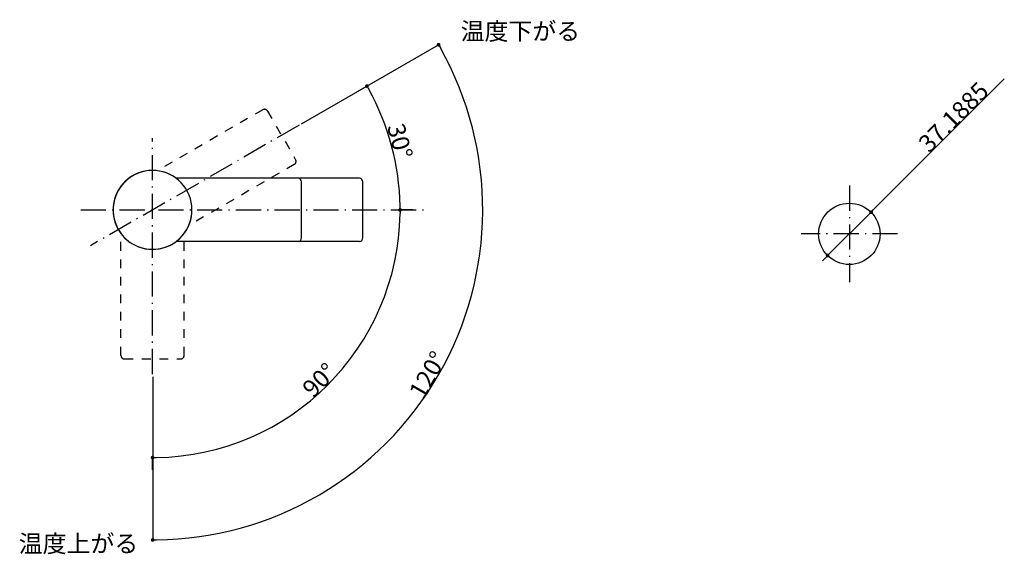
# Model space of a CAD drawing. Extents: x 24 to 1032, y 68 to 1328.
# Drawn here: x 268 to 865, y 1004 to 1328 of the extents above; entities that cross this region are included whole.
import ezdxf

# ---------------------------------------------------------------- set-up
doc = ezdxf.new("R2010")
doc.units = 0
doc.header["$LTSCALE"] = 5
doc.header["$PDMODE"] = 1
doc.header["$PDSIZE"] = -2
doc.linetypes.add('ISO-10______', pattern=[4.699, 3.048, -0.762, 0.127, -0.762])
doc.linetypes.add('VW-01____', pattern=[2.116125, 1.058062, -1.058062])
doc.layers.get('0').update_dxf_attribs({"linetype": 'CONTINUOUS'})
doc.layers.get('DEFPOINTS').update_dxf_attribs({"linetype": 'CONTINUOUS'})
doc.layers.add('1_5__', color=7, linetype='CONTINUOUS')
doc.styles.add('YUGOTHIC_MEDIUM', font='txt', dxfattribs={"bigfont": 'YuGothic Medium'})
doc.dimstyles.new('TOOLBOX', dxfattribs={"dimtxt": 10.620081, "dimasz": 2.247925, "dimexe": 0, "dimexo": 7.5, "dimgap": 0.05, "dimtad": 1, "dimblk": 'DOT', "dimblk1": 'DOT', "dimblk2": 'DOT', "dimcen": 0, "dimazin": 3, "dimtfac": 0.8, "dimtix": 1, "dimtmove": 0, "dimatfit": 3})

# ---------------------------------------------------------------- blocks, each defined once
blk = doc.blocks.new('_DOT')
at = {"color": 0, "linetype": 'BYBLOCK'}
blk.add_line((-0.5, 0), (-1, 0), dxfattribs=at)
at = {"color": 0, "linetype": 'BYBLOCK', "const_width": 0.5}
blk.add_lwpolyline([(-0.25, 0, 1), (0.25, 0, 1)], format="xyb", close=True, dxfattribs=at)
blk = doc.blocks.new('*D4')
at = {"layer": '1_5__', "color": 0, "linetype": 'CONTINUOUS'}
for p, q in [((785.88, 1212.87), (865.07, 1292.06)), ((757.99, 1184.98), (784.29, 1211.28)), ((756.4, 1183.39), (754.81, 1181.8))]:
    blk.add_line(p, q, dxfattribs=at)
at = {"layer": 'DEFPOINTS', "color": 0}
for p in [(784.29, 1211.28), (757.99, 1184.98)]:
    blk.add_point(p, dxfattribs=at)
at = {"layer": '1_5__', "color": 0, "xscale": 2.2479248046875, "yscale": 2.2479248046875, "zscale": 2.2479248046875}
for p, rotation in [((784.29, 1211.28), 224.9999999999979), ((757.99, 1184.98), 44.9999999999979)]:
    blk.add_blockref('_DOT', p, dxfattribs=dict(at, rotation=rotation))
at = {"layer": '1_5__', "color": 0, "linetype": 'CONTINUOUS', "style": 'YUGOTHIC_MEDIUM'}
blk.add_text('37.1885', height=10.62, rotation=45, dxfattribs=at).set_placement((819.59, 1246.65))
blk = doc.blocks.new('*D21')
at = {"layer": '1_5__', "color": 0, "linetype": 'CONTINUOUS'}
for p, q in [((472.7, 1284.2), (478.73, 1287.68)), ((497.41, 1212.66), (498.83, 1212.66))]:
    blk.add_line(p, q, dxfattribs=at)
blk.add_arc((348.78, 1212.66), 150.05, 0.85837, 29.14163, dxfattribs=at)
at = {"layer": 'DEFPOINTS', "color": 0}
for p in [(466.21, 1280.45), (496.55, 1238.71), (348.78, 1212.66), (489.91, 1212.66)]:
    blk.add_point(p, dxfattribs=at)
at = {"layer": '1_5__', "color": 0, "xscale": 2.2479248046875, "yscale": 2.2479248046875, "zscale": 2.2479248046875}
for p, rotation in [((478.73, 1287.68), 119.5708170328528), ((498.83, 1212.66), 270.4291829671463)]:
    blk.add_blockref('_DOT', p, dxfattribs=dict(at, rotation=rotation))
at = {"layer": '1_5__', "color": 0, "linetype": 'CONTINUOUS', "style": 'YUGOTHIC_MEDIUM'}
blk.add_text('30°', height=10.62, rotation=285, dxfattribs=at).set_placement((490.87, 1263.3))
blk = doc.blocks.new('*D22')
at = {"layer": '1_5__', "color": 0, "linetype": 'CONTINUOUS'}
for p, q in [((506.28, 1212.66), (498.83, 1212.66)), ((348.78, 1055.16), (348.78, 1062.61))]:
    blk.add_line(p, q, dxfattribs=at)
blk.add_arc((348.78, 1212.66), 150.05, 270.85837, 359.14163, dxfattribs=at)
at = {"layer": 'DEFPOINTS', "color": 0}
for p in [(348.78, 1212.66), (498.78, 1212.66), (423.81, 1082.71), (348.78, 1062.66)]:
    blk.add_point(p, dxfattribs=at)
at = {"layer": '1_5__', "color": 0, "xscale": 2.2479248046875, "yscale": 2.2479248046875, "zscale": 2.2479248046875}
for p, rotation in [((498.83, 1212.66), 89.5708170328529), ((348.78, 1062.61), 180.4291829671468)]:
    blk.add_blockref('_DOT', p, dxfattribs=dict(at, rotation=rotation))
at = {"layer": '1_5__', "color": 0, "linetype": 'CONTINUOUS', "style": 'YUGOTHIC_MEDIUM'}
blk.add_text('90°', height=10.62, rotation=45, dxfattribs=at).set_placement((446.09, 1098.19))
blk = doc.blocks.new('*D23')
at = {"color": 0, "linetype": 'CONTINUOUS'}
for p, q in [((-616.02, 2694.73), (-532.85, 2742.75)), ((-706.1, 2541.59), (-706.1, 2442.68))]:
    blk.add_line(p, q, dxfattribs=at)
blk.add_arc((-706.1, 2642.73), 200.05, 270.64383, 29.35617, dxfattribs=at)
at = {"layer": 'DEFPOINTS', "color": 0}
for p in [(-622.51, 2690.98), (-706.1, 2642.73), (-706.1, 2549.09), (-577.51, 2489.48)]:
    blk.add_point(p, dxfattribs=at)
at = {"color": 0, "xscale": 2.2479248046875, "yscale": 2.2479248046875, "zscale": 2.2479248046875}
for p, rotation in [((-532.85, 2742.75), 119.6780872742041), ((-706.1, 2442.68), 180.3219127257955)]:
    blk.add_blockref('_DOT', p, dxfattribs=dict(at, rotation=rotation))
at = {"color": 0, "linetype": 'CONTINUOUS', "style": 'YUGOTHIC_MEDIUM'}
blk.add_text('120°', height=10.62, rotation=60, dxfattribs=at).set_placement((-542.09, 2527.31))
blk = doc.blocks.new('GROUP-4')
at = {"color": 17, "linetype": 'CONTINUOUS'}
dim = blk.add_angular_dim_3p(base=(-577.507, 2489.481), center=(-706.096, 2642.728), p1=(-706.096, 2549.09), p2=(-622.515, 2690.984), dimstyle='TOOLBOX', override={"dimpost": '<>'}, dxfattribs=at)
dim.commit()
dim.dimension.update_dxf_attribs({"geometry": '*D23', "text_midpoint": (-532.848, 2542.703), "dimtype": 165})

msp = doc.modelspace()

# ---------------------------------------------------------------- linework, layer by layer
at = {"layer": '1_5__', "color": 17, "linetype": 'VW-01____'}
for p, q in [((415.594, 1273.317), (351.642, 1236.394)), ((418.497, 1272.539), (435.498, 1243.093)), ((434.72, 1240.19), (370.768, 1203.267)), ((329.657, 1124.469), (329.657, 1198.314)), ((367.908, 1124.469), (367.908, 1198.314)), ((331.782, 1122.344), (365.783, 1122.344))]:
    msp.add_line(p, q, dxfattribs=at)
at = {"layer": '1_5__', "color": 2, "linetype": 'ISO-10______'}
for p, q in [((437.59, 1263.932), (311.135, 1190.922)), ((348.783, 1113.165), (348.783, 1256.131)), ((771.14, 1227.349), (771.14, 1168.91)), ((305.31, 1212.659), (513.001, 1212.659)), ((800.36, 1198.129), (741.921, 1198.129))]:
    msp.add_line(p, q, dxfattribs=at)
at = {"layer": '1_5__', "color": 1, "linetype": 'CONTINUOUS'}
for p, q in [((474.161, 1231.784), (363.127, 1231.784)), ((439.097, 1195.658), (439.097, 1229.659)), ((476.286, 1195.658), (476.286, 1229.659)), ((474.161, 1193.533), (363.127, 1193.533))]:
    msp.add_line(p, q, dxfattribs=at)
msp.add_circle((771.14, 1198.129), 18.594, dxfattribs=at)
at = {"layer": '1_5__', "color": 17, "linetype": 'VW-01____'}
for centre, start, end in [((416.657, 1271.476), 30, 120), ((433.657, 1242.031), 300, 30), ((331.782, 1124.469), 180, 270), ((365.783, 1124.469), 270, 0)]:
    msp.add_arc(centre, 2.125, start, end, dxfattribs=at)
at = {"layer": '1_5__', "color": 1, "linetype": 'CONTINUOUS'}
for centre, radius, start, end in [((348.783, 1212.659), 23.907, 308.130102, 201.869898), ((348.783, 1212.659), 23.907, 53.130102, 306.869898), ((348.783, 1212.659), 23.907, 98.130102, 351.869898), ((436.972, 1229.659), 2.125, 0, 90), ((474.161, 1229.659), 2.125, 0, 90), ((436.972, 1195.658), 2.125, 270, 0), ((474.161, 1195.658), 2.125, 270, 0)]:
    msp.add_arc(centre, radius, start, end, dxfattribs=at)

# ---------------------------------------------------------------- block references
at = {"layer": '1_5__', "color": 2}
msp.add_blockref('GROUP-4', (1055, -1430), dxfattribs=at)

# ---------------------------------------------------------------- texts
at = {"layer": '1_5__', "color": 1, "style": 'YUGOTHIC_MEDIUM'}
for s, p in [('温度下がる', (535.544, 1315.638)), ('温度上がる', (267.702, 1005.184))]:
    msp.add_text(s, height=10.6201, dxfattribs=at).set_placement(p)

# ---------------------------------------------------------------- dimensions: what is measured, and where the dimension line sits
at = {"layer": '1_5__', "color": 17, "linetype": 'CONTINUOUS'}
dim = msp.add_diameter_dim_2p(p1=(757.992, 1184.981), p2=(784.288, 1211.277), dimstyle='TOOLBOX', override={"dimpost": '<>'}, dxfattribs=at)
dim.commit()
dim.dimension.update_dxf_attribs({"geometry": '*D4', "text_midpoint": (842.866, 1269.855), "dimtype": 163})
for base, p1, p2, picture, middle in [((496.553, 1238.714), (466.208, 1280.454), (489.91, 1212.659), '*D21', (493.72, 1251.494)), ((423.808, 1082.711), (348.783, 1062.659), (498.783, 1212.659), '*D22', (454.884, 1106.557))]:
    dim = msp.add_angular_dim_3p(base=base, center=(348.783, 1212.659), p1=p1, p2=p2, dimstyle='TOOLBOX', override={"dimpost": '<>'}, dxfattribs=at)
    dim.commit()
    dim.dimension.update_dxf_attribs({"geometry": picture, "text_midpoint": middle, "dimtype": 165})

doc.saveas('drawing.dxf')
